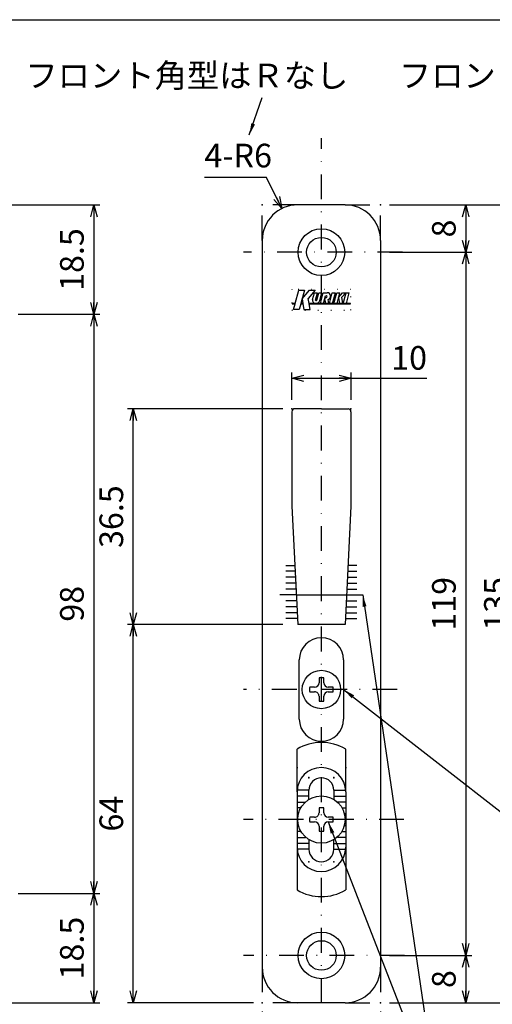
# Model space of a CAD drawing. Extents: x -1269 to 405, y -297 to 584.
# Drawn here: x -729 to -649, y -196 to -29 of the extents above; entities that cross this region are included whole.
import ezdxf

# ---------------------------------------------------------------- set-up
doc = ezdxf.new("R2010")
doc.units = 0
doc.header["$LTSCALE"] = 8.4
for name, pattern in [('DASHDOT', [1, 0.5, -0.25, 0, -0.25]), ('DIVIDE', [1.25, 0.5, -0.25, 0, -0.25, 0, -0.25]), ('DOT', [0.25, 0, -0.25])]:
    doc.linetypes.add(name, pattern=pattern)
doc.layers.get('0').update_dxf_attribs({"linetype": 'CONTINUOUS'})
doc.layers.add('LEVEL001', color=7, linetype='CONTINUOUS')
doc.styles.add('GMM001', font='txt.shx', dxfattribs={"bigfont": 'bigfont.shx'})
doc.styles.add('GMM002', font='txt.shx', dxfattribs={"width": 0.75, "bigfont": 'bigfont.shx'})
doc.styles.get("Standard").update_dxf_attribs({"font": 'TXT', "bigfont": 'BIGFONT'})
doc.dimstyles.new('GMM012', dxfattribs={"dimtxt": 4, "dimasz": 2, "dimexe": 1, "dimexo": 1.5, "dimgap": 1.714286, "dimtad": 1, "dimdec": 6, "dimtxsty": 'GMM002', "dimblk1": 'OPEN30', "dimblk2": 'OPEN30', "dimsah": 1, "dimcen": 1, "dimdle": 2.5, "dimclrd": 6, "dimclre": 6, "dimclrt": 6, "dimaunit": 1, "dimazin": 3, "dimtfac": 0.625, "dimtdec": 0, "dimtmove": 0, "dimatfit": 3, "dimtolj": 1, "dimtzin": 0})
doc.dimstyles.new('GMM013', dxfattribs={"dimtxt": 4, "dimasz": 2, "dimexe": 1, "dimexo": 1.5, "dimgap": 1.714286, "dimtad": 1, "dimdec": 6, "dimtxsty": 'GMM002', "dimblk1": 'OPEN30', "dimblk2": 'OPEN30', "dimsah": 1, "dimcen": 1, "dimdle": 2.5, "dimse2": 1, "dimclrd": 6, "dimclre": 6, "dimclrt": 6, "dimaunit": 1, "dimazin": 3, "dimtfac": 0.625, "dimtdec": 0, "dimtmove": 0, "dimatfit": 3, "dimtolj": 1, "dimtzin": 0})
doc.dimstyles.new('GMM140', dxfattribs={"dimtxt": 4, "dimasz": 2, "dimexe": 1, "dimexo": 1.5, "dimgap": 1.450378, "dimtad": 1, "dimdec": 6, "dimtxsty": 'GMM002', "dimblk1": 'OPEN30', "dimblk2": 'OPEN30', "dimsah": 1, "dimcen": 1, "dimdle": 2.5, "dimclrd": 6, "dimclre": 6, "dimclrt": 6, "dimaunit": 1, "dimazin": 3, "dimtfac": 0.625, "dimtdec": 0, "dimtmove": 0, "dimatfit": 3, "dimtolj": 1, "dimtzin": 0})
doc.dimstyles.new('GMM141', dxfattribs={"dimtxt": 4, "dimasz": 2, "dimexe": 0.5, "dimexo": 1, "dimgap": 0, "dimtad": 0, "dimdec": 6, "dimtxsty": 'STANDARD', "dimblk1": 'OPEN30', "dimblk2": 'OPEN30', "dimsah": 1, "dimcen": 1, "dimdle": 2.5, "dimse1": 1, "dimse2": 1, "dimclrd": 6, "dimclre": 6, "dimclrt": 6, "dimazin": 3, "dimtfac": 0.625, "dimtdec": 0, "dimtmove": 0, "dimatfit": 3, "dimtolj": 1, "dimtzin": 0})
doc.dimstyles.new('GMM142', dxfattribs={"dimtxt": 4, "dimasz": 2, "dimexe": 0.5, "dimexo": 1, "dimgap": 0, "dimtad": 1, "dimdec": 6, "dimtxsty": 'GMM001', "dimblk1": 'OPEN30', "dimblk2": 'OPEN30', "dimsah": 1, "dimcen": 1, "dimdle": 2.5, "dimse1": 1, "dimse2": 1, "dimclrd": 6, "dimclre": 6, "dimclrt": 6, "dimazin": 3, "dimtfac": 0.625, "dimtdec": 0, "dimtmove": 0, "dimatfit": 3, "dimtolj": 1, "dimtzin": 0})
doc.dimstyles.new('GMM144', dxfattribs={"dimtxt": 4, "dimasz": 2, "dimexe": 0.5, "dimexo": 1, "dimgap": 0, "dimtad": 1, "dimdec": 6, "dimtxsty": 'GMM001', "dimblk1": 'OPEN30', "dimblk2": 'OPEN30', "dimsah": 1, "dimcen": 1, "dimdle": 2.5, "dimse1": 1, "dimse2": 1, "dimclrd": 6, "dimclre": 6, "dimclrt": 6, "dimazin": 3, "dimtfac": 0.625, "dimtdec": 0, "dimtmove": 0, "dimatfit": 3, "dimtolj": 1, "dimtzin": 0})
doc.dimstyles.new('GMM155', dxfattribs={"dimtxt": 4, "dimasz": 2, "dimexe": 1, "dimexo": 1.5, "dimgap": 1.714286, "dimtad": 1, "dimtih": 1, "dimtoh": 1, "dimdec": 6, "dimtxsty": 'GMM002', "dimblk1": 'NONE', "dimblk2": 'OPEN30', "dimsah": 1, "dimcen": 1, "dimdle": 2.5, "dimse1": 1, "dimse2": 1, "dimclrd": 6, "dimclre": 6, "dimclrt": 6, "dimaunit": 1, "dimazin": 3, "dimtfac": 0.625, "dimtdec": 0, "dimtofl": 0, "dimtmove": 0, "dimatfit": 3, "dimtolj": 1, "dimtzin": 0})
doc.dimstyles.new('GMM156', dxfattribs={"dimtxt": 4, "dimasz": 2, "dimexe": 0.5, "dimexo": 1, "dimgap": 0, "dimtad": 1, "dimdec": 6, "dimtxsty": 'GMM001', "dimblk1": 'OPEN30', "dimblk2": 'OPEN30', "dimsah": 1, "dimcen": 1, "dimdle": 2.5, "dimse1": 1, "dimse2": 1, "dimclrd": 6, "dimclre": 6, "dimclrt": 6, "dimazin": 3, "dimtfac": 0.625, "dimtdec": 0, "dimtmove": 0, "dimatfit": 3, "dimtolj": 1, "dimtzin": 0})
doc.dimstyles.new('GMM157', dxfattribs={"dimtxt": 4, "dimasz": 2, "dimexe": 1, "dimexo": 1.5, "dimgap": 1.714286, "dimtad": 1, "dimdec": 6, "dimtxsty": 'GMM002', "dimblk1": 'OPEN30', "dimblk2": 'OPEN30', "dimsah": 1, "dimcen": 1, "dimdle": 2.5, "dimclrd": 6, "dimclre": 6, "dimclrt": 6, "dimaunit": 1, "dimazin": 3, "dimtfac": 0.625, "dimtdec": 0, "dimtmove": 0, "dimatfit": 3, "dimtolj": 1, "dimtzin": 0})

# ---------------------------------------------------------------- blocks, each defined once
blk = doc.blocks.new('_OPEN30')
at = {"color": 0, "linetype": 'BYBLOCK'}
for p, q in [((-1, 0.268), (0, 0)), ((0, 0), (-1, -0.268)), ((0, 0), (-1, 0))]:
    blk.add_line(p, q, dxfattribs=at)
blk = doc.blocks.new('*D373')
at = {"layer": 'LEVEL001', "color": 6, "linetype": 'CONTINUOUS'}
for p, q in [((-666.85, -60.71), (-652.95, -60.71)), ((-653.95, -60.71), (-653.95, -68.71)), ((-666.85, -68.71), (-652.95, -68.71))]:
    blk.add_line(p, q, dxfattribs=at)
at = {"layer": 'LEVEL001', "color": 6, "linetype": 'CONTINUOUS', "xscale": 2, "yscale": 2, "zscale": 2}
for p, rotation in [((-653.95, -60.71), 90), ((-653.95, -68.71), 270)]:
    blk.add_blockref('_OPEN30', p, dxfattribs=dict(at, rotation=rotation))
at = {"layer": 'LEVEL001', "color": 6, "insert": (-655.66, -64.71), "char_height": 4, "attachment_point": 8, "rotation": 90, "style": 'GMM002'}
blk.add_mtext('\\A1;8', dxfattribs=at)
blk = doc.blocks.new('*D374')
at = {"layer": 'LEVEL001', "color": 6, "linetype": 'CONTINUOUS'}
for p, q in [((-666.85, -68.71), (-652.95, -68.71)), ((-653.95, -68.71), (-653.95, -187.71)), ((-666.85, -187.71), (-652.95, -187.71))]:
    blk.add_line(p, q, dxfattribs=at)
at = {"layer": 'LEVEL001', "color": 6, "linetype": 'CONTINUOUS', "xscale": 2, "yscale": 2, "zscale": 2}
for p, rotation in [((-653.95, -68.71), 90), ((-653.95, -187.71), 270)]:
    blk.add_blockref('_OPEN30', p, dxfattribs=dict(at, rotation=rotation))
at = {"layer": 'LEVEL001', "color": 6, "insert": (-655.66, -128.21), "char_height": 4, "attachment_point": 8, "rotation": 90, "style": 'GMM002'}
blk.add_mtext('\\A1;119', dxfattribs=at)
blk = doc.blocks.new('*D375')
at = {"layer": 'LEVEL001', "color": 6, "linetype": 'CONTINUOUS'}
for p, q in [((-666.85, -187.71), (-652.95, -187.71)), ((-653.95, -187.71), (-653.95, -195.71)), ((-666.85, -195.71), (-652.95, -195.71))]:
    blk.add_line(p, q, dxfattribs=at)
at = {"layer": 'LEVEL001', "color": 6, "linetype": 'CONTINUOUS', "xscale": 2, "yscale": 2, "zscale": 2}
for p, rotation in [((-653.95, -187.71), 90), ((-653.95, -195.71), 270)]:
    blk.add_blockref('_OPEN30', p, dxfattribs=dict(at, rotation=rotation))
at = {"layer": 'LEVEL001', "color": 6, "insert": (-655.66, -191.71), "char_height": 4, "attachment_point": 8, "rotation": 90, "style": 'GMM002'}
blk.add_mtext('\\A1;8', dxfattribs=at)
blk = doc.blocks.new('*D376')
at = {"layer": 'LEVEL001', "color": 6, "linetype": 'CONTINUOUS'}
for p, q in [((-666.85, -60.71), (-644.14, -60.71)), ((-645.14, -60.71), (-645.14, -195.71)), ((-666.85, -195.71), (-644.14, -195.71))]:
    blk.add_line(p, q, dxfattribs=at)
at = {"layer": 'LEVEL001', "color": 6, "linetype": 'CONTINUOUS', "xscale": 2, "yscale": 2, "zscale": 2}
for p, rotation in [((-645.14, -60.71), 90), ((-645.14, -195.71), 270)]:
    blk.add_blockref('_OPEN30', p, dxfattribs=dict(at, rotation=rotation))
at = {"layer": 'LEVEL001', "color": 6, "insert": (-646.86, -128.21), "char_height": 4, "attachment_point": 8, "rotation": 90, "style": 'GMM002'}
blk.add_mtext('\\A1;135', dxfattribs=at)
blk = doc.blocks.new('*D377')
at = {"layer": 'LEVEL001', "color": 6, "linetype": 'CONTINUOUS'}
for p, q in [((-684.85, -131.71), (-711.15, -131.71)), ((-710.15, -195.71), (-710.15, -131.71)), ((-689.85, -195.71), (-711.15, -195.71))]:
    blk.add_line(p, q, dxfattribs=at)
at = {"layer": 'LEVEL001', "color": 6, "linetype": 'CONTINUOUS', "xscale": 2, "yscale": 2, "zscale": 2}
for p, rotation in [((-710.15, -131.71), 90), ((-710.15, -195.71), 270)]:
    blk.add_blockref('_OPEN30', p, dxfattribs=dict(at, rotation=rotation))
at = {"layer": 'LEVEL001', "color": 6, "insert": (-711.86, -163.71), "char_height": 4, "attachment_point": 8, "rotation": 90, "style": 'GMM002'}
blk.add_mtext('\\A1;64', dxfattribs=at)
blk = doc.blocks.new('*D385')
at = {"layer": 'LEVEL001', "color": 6, "linetype": 'CONTINUOUS'}
for p, q in [((-683.35, -93.71), (-683.35, -89.05)), ((-673.35, -93.71), (-673.35, -89.05)), ((-683.35, -90.05), (-673.35, -90.05)), ((-673.35, -90.05), (-660.56, -90.05))]:
    blk.add_line(p, q, dxfattribs=at)
at = {"layer": 'LEVEL001', "color": 6, "linetype": 'CONTINUOUS', "xscale": 2, "yscale": 2, "zscale": 2, "rotation": 180}
blk.add_blockref('_OPEN30', (-683.35, -90.05), dxfattribs=at)
at = {"layer": 'LEVEL001', "color": 6, "linetype": 'CONTINUOUS', "xscale": 2, "yscale": 2, "zscale": 2}
blk.add_blockref('_OPEN30', (-673.35, -90.05), dxfattribs=at)
at = {"layer": 'LEVEL001', "color": 6, "insert": (-666.56, -88.6), "char_height": 4, "attachment_point": 7, "style": 'GMM002'}
blk.add_mtext('\\A1;10', dxfattribs=at)
blk = doc.blocks.new('*D386')
at = {"layer": 'LEVEL001', "color": 6, "linetype": 'CONTINUOUS'}
for p, q in [((-684.85, -95.21), (-711.15, -95.21)), ((-710.15, -131.71), (-710.15, -95.21)), ((-684.85, -131.71), (-711.15, -131.71))]:
    blk.add_line(p, q, dxfattribs=at)
at = {"layer": 'LEVEL001', "color": 6, "linetype": 'CONTINUOUS', "xscale": 2, "yscale": 2, "zscale": 2}
for p, rotation in [((-710.15, -95.21), 90), ((-710.15, -131.71), 270)]:
    blk.add_blockref('_OPEN30', p, dxfattribs=dict(at, rotation=rotation))
at = {"layer": 'LEVEL001', "color": 6, "insert": (-711.86, -113.46), "char_height": 4, "attachment_point": 8, "rotation": 90, "style": 'GMM002'}
blk.add_mtext('\\A1;36.5', dxfattribs=at)
blk = doc.blocks.new('*D396')
at = {"layer": 'LEVEL001', "color": 6, "linetype": 'CONTINUOUS'}
for p, q in [((-743.7, -60.71), (-715.8, -60.71)), ((-716.8, -60.71), (-716.8, -79.21)), ((-729.6, -79.21), (-715.8, -79.21))]:
    blk.add_line(p, q, dxfattribs=at)
at = {"layer": 'LEVEL001', "color": 6, "linetype": 'CONTINUOUS', "xscale": 2, "yscale": 2, "zscale": 2}
for p, rotation in [((-716.8, -60.71), 90), ((-716.8, -79.21), 270)]:
    blk.add_blockref('_OPEN30', p, dxfattribs=dict(at, rotation=rotation))
at = {"layer": 'LEVEL001', "color": 6, "insert": (-718.52, -69.96), "char_height": 4, "attachment_point": 8, "rotation": 90, "style": 'GMM002'}
blk.add_mtext('\\A1;18.5', dxfattribs=at)
blk = doc.blocks.new('*D397')
at = {"layer": 'LEVEL001', "color": 6, "linetype": 'CONTINUOUS'}
for p, q in [((-729.6, -79.21), (-715.8, -79.21)), ((-716.8, -79.21), (-716.8, -177.21)), ((-729.6, -177.21), (-715.8, -177.21))]:
    blk.add_line(p, q, dxfattribs=at)
at = {"layer": 'LEVEL001', "color": 6, "linetype": 'CONTINUOUS', "xscale": 2, "yscale": 2, "zscale": 2}
for p, rotation in [((-716.8, -79.21), 90), ((-716.8, -177.21), 270)]:
    blk.add_blockref('_OPEN30', p, dxfattribs=dict(at, rotation=rotation))
at = {"layer": 'LEVEL001', "color": 6, "insert": (-718.52, -128.21), "char_height": 4, "attachment_point": 8, "rotation": 90, "style": 'GMM002'}
blk.add_mtext('\\A1;98', dxfattribs=at)
blk = doc.blocks.new('*D399')
at = {"layer": 'LEVEL001', "color": 6, "linetype": 'CONTINUOUS'}
for p, q in [((-729.6, -177.21), (-715.8, -177.21)), ((-716.8, -177.21), (-716.8, -195.71)), ((-743.7, -195.71), (-715.8, -195.71))]:
    blk.add_line(p, q, dxfattribs=at)
at = {"layer": 'LEVEL001', "color": 6, "linetype": 'CONTINUOUS', "xscale": 2, "yscale": 2, "zscale": 2}
for p, rotation in [((-716.8, -177.21), 90), ((-716.8, -195.71), 270)]:
    blk.add_blockref('_OPEN30', p, dxfattribs=dict(at, rotation=rotation))
at = {"layer": 'LEVEL001', "color": 6, "insert": (-718.52, -186.46), "char_height": 4, "attachment_point": 8, "rotation": 90, "style": 'GMM002'}
blk.add_mtext('\\A1;18.5', dxfattribs=at)
blk = doc.blocks.new('*D413')
at = {"layer": 'LEVEL001', "color": 6, "linetype": 'CONTINUOUS'}
blk.add_lwpolyline([(-685.02, -61.33), (-687.62, -56.09), (-698.12, -56.09)], dxfattribs=at)
at = {"layer": 'LEVEL001', "color": 6, "linetype": 'CONTINUOUS', "xscale": 2, "yscale": 2, "zscale": 2, "rotation": 296.35169819818}
blk.add_blockref('_OPEN30', (-685.02, -61.33), dxfattribs=at)
at = {"layer": 'LEVEL001', "color": 6, "insert": (-698.12, -54.37), "char_height": 4, "attachment_point": 7, "style": 'GMM002'}
blk.add_mtext('\\A1;4-R6', dxfattribs=at)
blk = doc.blocks.new('_NONE')
at = {"color": 0, "linetype": 'BYBLOCK'}
blk.add_circle((0, 0), 0.25, dxfattribs=at)
blk = doc.blocks.new('*D415')
at = {"layer": 'LEVEL001', "color": 6, "linetype": 'CONTINUOUS'}
for p, q in [((-688.35, -197.21), (-688.35, -213.93)), ((-668.35, -197.21), (-668.35, -213.93)), ((-688.35, -212.93), (-668.35, -212.93))]:
    blk.add_line(p, q, dxfattribs=at)
at = {"layer": 'LEVEL001', "color": 6, "linetype": 'CONTINUOUS', "xscale": 2, "yscale": 2, "zscale": 2, "rotation": 180}
blk.add_blockref('_OPEN30', (-688.35, -212.93), dxfattribs=at)
at = {"layer": 'LEVEL001', "color": 6, "linetype": 'CONTINUOUS', "xscale": 2, "yscale": 2, "zscale": 2}
blk.add_blockref('_OPEN30', (-668.35, -212.93), dxfattribs=at)
at = {"layer": 'LEVEL001', "color": 6, "insert": (-678.35, -211.22), "char_height": 4, "attachment_point": 8, "style": 'GMM002'}
blk.add_mtext('\\A1;20', dxfattribs=at)

msp = doc.modelspace()

# ---------------------------------------------------------------- linework, layer by layer
at = {"layer": 'LEVEL001', "color": 2, "linetype": 'DASHDOT'}
for p, q in [((-678.3526251, -204.2551058), (-678.3526251, -49.4054476)), ((-664.6478251, -68.7097472), (-691.5303347, -68.7097472)), ((-665.5247653, -142.7097472), (-691.5303347, -142.7097472)), ((-664.3982053, -164.7097472), (-691.5303347, -164.7097472)), ((-664.2947712, -187.7097472), (-691.5303347, -187.7097472))]:
    msp.add_line(p, q, dxfattribs=at)
at = {"layer": 'LEVEL001', "color": 1, "linetype": 'DIVIDE'}
for p, q in [((-688.3526251, -66.7097472), (-688.3526251, -60.7097472)), ((-682.3526251, -60.7097472), (-688.3526251, -60.7097472)), ((-674.3526251, -60.7097472), (-668.3526251, -60.7097472)), ((-668.3526251, -66.7097472), (-668.3526251, -60.7097472)), ((-688.3526251, -189.7097472), (-688.3526251, -195.7097472)), ((-668.3526251, -189.7097472), (-668.3526251, -195.7097472)), ((-682.3526251, -195.7097472), (-688.3526251, -195.7097472)), ((-674.3526251, -195.7097472), (-668.3526251, -195.7097472))]:
    msp.add_line(p, q, dxfattribs=at)
at = {"layer": 'LEVEL001', "color": 7, "linetype": 'CONTINUOUS'}
for p, q in [((-674.3526251, -60.7097472), (-682.3526251, -60.7097472)), ((-688.3526251, -66.7097472), (-688.3526251, -189.7097472)), ((-668.3526251, -66.7097472), (-668.3526251, -189.7097472)), ((-683.3526251, -95.7097472), (-683.3526251, -111.7097472)), ((-678.3526251, -95.2097472), (-682.8526251, -95.2097472)), ((-678.3526251, -95.2097472), (-673.8526251, -95.2097472)), ((-673.3526251, -95.7097472), (-673.3526251, -111.7097472)), ((-683.3526251, -111.7097472), (-682.3526251, -131.7097472)), ((-673.3526251, -111.7097472), (-674.3526251, -131.7097472)), ((-682.6026251, -126.7097472), (-674.1026251, -126.7097472)), ((-678.3526251, -131.7097472), (-682.3526251, -131.7097472)), ((-674.3526251, -131.7097472), (-678.3526251, -131.7097472)), ((-682.1026251, -147.7097472), (-682.1026251, -137.7097472)), ((-674.6026251, -137.7097472), (-674.6026251, -147.7097472)), ((-678.7526251, -140.7501554), (-678.7526251, -141.5597472)), ((-677.9526251, -141.5597472), (-677.9526251, -140.7501554)), ((-679.5026251, -142.3097472), (-680.3122169, -142.3097472)), ((-680.3122169, -143.1097472), (-679.5026251, -143.1097472)), ((-676.3930333, -142.3097472), (-677.2026251, -142.3097472)), ((-677.2026251, -143.1097472), (-676.3930333, -143.1097472)), ((-678.7526251, -143.8597472), (-678.7526251, -144.669339)), ((-677.9526251, -144.669339), (-677.9526251, -143.8597472)), ((-680.4526251, -161.3053383), (-680.4526251, -159.7523879)), ((-676.2526251, -159.7523879), (-676.2526251, -161.3053383)), ((-682.4526251, -160.0097472), (-682.4526251, -169.4097472)), ((-674.2526251, -160.0097472), (-674.2526251, -169.4097472)), ((-678.7526251, -162.7501554), (-678.7526251, -163.5597472)), ((-677.9526251, -163.5597472), (-677.9526251, -162.7501554)), ((-679.5026251, -164.3097472), (-680.3122169, -164.3097472)), ((-676.3930333, -164.3097472), (-677.2026251, -164.3097472)), ((-680.3122169, -165.1097472), (-679.5026251, -165.1097472)), ((-678.7526251, -165.8597472), (-678.7526251, -166.669339)), ((-677.9526251, -166.669339), (-677.9526251, -165.8597472)), ((-677.2026251, -165.1097472), (-676.3930333, -165.1097472)), ((-680.4526251, -168.1994375), (-680.4526251, -169.7523879)), ((-676.2526251, -169.7523879), (-676.2526251, -168.1994375)), ((-674.3526251, -195.7097472), (-682.3526251, -195.7097472))]:
    msp.add_line(p, q, dxfattribs=at)
at = {"layer": 'LEVEL001', "color": 2, "linetype": 'CONTINUOUS'}
for p, q in [((-682.7793505, -77.3697472), (-682.1751251, -75.1147472)), ((-682.1751251, -75.1147472), (-681.2278474, -75.1147472)), ((-681.2278474, -75.1147472), (-681.8320728, -77.3697472)), ((-681.6230725, -76.5897472), (-680.3854005, -75.1147472)), ((-681.6230725, -76.5897472), (-681.4995326, -77.3697472)), ((-679.3802369, -75.1147472), (-680.5734401, -76.5367514)), ((-680.4415065, -77.3697472), (-680.5734401, -76.5367514)), ((-680.3854005, -75.1147472), (-679.3802369, -75.1147472)), ((-679.8392734, -76.7471646), (-679.5251251, -75.5747472)), ((-679.5251251, -75.5747472), (-679.007487, -75.5747472)), ((-679.339744, -76.8147472), (-679.007487, -75.5747472)), ((-679.1315226, -76.8297136), (-678.7952554, -75.5747472)), ((-678.7952554, -75.5747472), (-678.2776173, -75.5747472)), ((-678.6294969, -76.8879796), (-678.2776173, -75.5747472)), ((-678.525649, -77.3697472), (-678.0446802, -75.5747472)), ((-678.0446802, -75.5747472), (-677.5270421, -75.5747472)), ((-678.0080109, -77.3697472), (-677.6610167, -76.0747472)), ((-677.7596712, -76.8293012), (-677.6378738, -76.3747472)), ((-677.6610167, -76.0747472), (-677.5153536, -76.0747472)), ((-677.6378738, -76.3747472), (-677.5153536, -76.3747472)), ((-677.5270421, -75.5747472), (-677.3653536, -75.5747472)), ((-676.9934402, -77.3697472), (-676.5124714, -75.5747472)), ((-676.5124714, -75.5747472), (-675.9948333, -75.5747472)), ((-676.4758021, -77.3697472), (-675.9948333, -75.5747472)), ((-676.2325122, -77.3697472), (-675.7515434, -75.5747472)), ((-675.7515434, -75.5747472), (-675.2339053, -75.5747472)), ((-675.7148741, -77.3697472), (-675.2339053, -75.5747472)), ((-675.4482647, -76.3747472), (-674.776985, -75.5747472)), ((-675.4482647, -76.3747472), (-675.2906722, -77.3697472)), ((-674.2287139, -75.5747472), (-674.875738, -76.3458404)), ((-674.7135671, -77.3697472), (-674.875738, -76.3458404)), ((-674.776985, -75.5747472), (-674.2287139, -75.5747472)), ((-674.6485397, -77.3697472), (-674.1675709, -75.5747472)), ((-674.1675709, -75.5747472), (-673.6499328, -75.5747472)), ((-674.1309016, -77.3697472), (-673.6499328, -75.5747472)), ((-683.2701251, -77.4597472), (-683.2701251, -77.3697472)), ((-682.7793505, -77.3697472), (-683.2701251, -77.3697472)), ((-683.2701251, -77.4597472), (-682.803466, -77.4597472)), ((-683.056678, -78.4047472), (-682.803466, -77.4597472)), ((-681.8561883, -77.4597472), (-682.1094003, -78.4047472)), ((-681.8561883, -77.4597472), (-681.485278, -77.4597472)), ((-681.4995326, -77.3697472), (-681.8320728, -77.3697472)), ((-681.485278, -77.4597472), (-681.3356047, -78.4047472)), ((-673.4351251, -77.3697472), (-680.4415065, -77.3697472)), ((-680.2775787, -78.4047472), (-680.4272519, -77.4597472)), ((-680.4272519, -77.4597472), (-673.4351251, -77.4597472)), ((-679.2899767, -76.8702472), (-679.1936225, -76.8702472)), ((-679.2762242, -77.3697472), (-679.2761513, -77.3694752)), ((-677.7596712, -76.8293012), (-677.674073, -77.3697472)), ((-677.0969678, -77.3697472), (-677.202839, -76.7013032)), ((-673.4351251, -77.4597472), (-673.4351251, -77.3697472)), ((-682.1094003, -78.4047472), (-683.056678, -78.4047472)), ((-681.3356047, -78.4047472), (-680.2775787, -78.4047472)), ((-684.3526251, -121.7097472), (-682.8526251, -121.7097472)), ((-682.8026251, -122.7097472), (-684.3526251, -122.7097472)), ((-673.9026251, -122.7097472), (-672.3526251, -122.7097472)), ((-672.3526251, -121.7097472), (-673.8526251, -121.7097472)), ((-682.7526251, -123.7097472), (-684.3526251, -123.7097472)), ((-682.7026251, -124.7097472), (-684.3526251, -124.7097472)), ((-674.0026251, -124.7097472), (-672.3526251, -124.7097472)), ((-673.9526251, -123.7097472), (-672.3526251, -123.7097472)), ((-682.6526251, -125.7097472), (-684.3526251, -125.7097472)), ((-674.0526251, -125.7097472), (-672.3526251, -125.7097472)), ((-682.6026251, -126.7097472), (-685.3526251, -126.7097472)), ((-682.5526251, -127.7097472), (-684.3526251, -127.7097472)), ((-674.1526251, -127.7097472), (-672.3526251, -127.7097472)), ((-674.1026251, -126.7097472), (-671.3526251, -126.7097472)), ((-682.5026251, -128.7097472), (-684.3526251, -128.7097472)), ((-682.4526251, -129.7097472), (-684.3526251, -129.7097472)), ((-674.2526251, -129.7097472), (-672.3526251, -129.7097472)), ((-674.2026251, -128.7097472), (-672.3526251, -128.7097472)), ((-682.4026251, -130.7097472), (-684.3526251, -130.7097472)), ((-674.3026251, -130.7097472), (-672.3526251, -130.7097472)), ((-680.4526251, -159.7523879), (-682.4416348, -159.7523879)), ((-676.2526251, -159.7523879), (-674.2636155, -159.7523879)), ((-680.4526251, -160.7523879), (-682.4526251, -160.7523879)), ((-676.2526251, -160.7523879), (-674.2526251, -160.7523879)), ((-682.4526251, -161.7523879), (-681.045955, -161.7523879)), ((-681.8409979, -162.7523879), (-682.4526251, -162.7523879)), ((-674.2526251, -161.7523879), (-675.6592952, -161.7523879)), ((-674.8642524, -162.7523879), (-674.2526251, -162.7523879)), ((-682.4526251, -163.7523879), (-682.2363686, -163.7523879)), ((-682.3523978, -164.7523879), (-682.4526251, -164.7523879)), ((-674.2526251, -163.7523879), (-674.4688817, -163.7523879)), ((-674.3528524, -164.7523879), (-674.2526251, -164.7523879)), ((-682.4526251, -165.7523879), (-682.2143476, -165.7523879)), ((-674.2526251, -165.7523879), (-674.4909026, -165.7523879)), ((-681.7917557, -166.7523879), (-682.4526251, -166.7523879)), ((-682.4526251, -167.7523879), (-681.045955, -167.7523879)), ((-674.2526251, -167.7523879), (-675.6592952, -167.7523879)), ((-674.9134946, -166.7523879), (-674.2526251, -166.7523879)), ((-680.4526251, -168.7523879), (-682.4526251, -168.7523879)), ((-682.3526251, -169.7097472), (-682.4416348, -169.7097472)), ((-682.3526251, -169.7523879), (-682.4416348, -169.7523879)), ((-680.4526251, -169.7523879), (-682.4416348, -169.7523879)), ((-676.2526251, -168.7523879), (-674.2526251, -168.7523879)), ((-676.2526251, -169.7523879), (-674.2636155, -169.7523879)), ((-674.3526251, -169.7097472), (-674.2636155, -169.7097472)), ((-674.3526251, -169.7523879), (-674.2636155, -169.7523879))]:
    msp.add_line(p, q, dxfattribs=at)
at = {"layer": 'LEVEL001', "color": 1, "linetype": 'CONTINUOUS'}
for p, q in [((-682.4526251, -160.0097472), (-682.4526251, -152.7976087)), ((-674.2526251, -160.0097472), (-674.2526251, -152.7976087)), ((-682.4526251, -169.4097472), (-682.4526251, -176.6218857)), ((-674.2526251, -169.4097472), (-674.2526251, -176.6218857))]:
    msp.add_line(p, q, dxfattribs=at)
at = {"layer": 'LEVEL001', "color": 3, "linetype": 'CONTINUOUS'}
msp.add_lwpolyline([(-841, -296.2530347), (-841, -29.3765173), (-453, -29.3765173), (-453, -296.2530347)], close=True, dxfattribs=at)
at = {"layer": 'LEVEL001', "color": 1, "linetype": 'DOT'}
msp.add_lwpolyline([(-683.3526251, -75.0097472), (-683.3526251, -78.5097472), (-673.3526251, -78.5097472), (-673.3526251, -75.0097472)], close=True, dxfattribs=at)
at = {"layer": 'LEVEL001', "color": 2, "linetype": 'CONTINUOUS'}
for centre in [(-678.3526251, -68.7097472), (-678.3526251, -187.7097472)]:
    msp.add_circle(centre, 3.95, dxfattribs=at)
at = {"layer": 'LEVEL001', "color": 7, "linetype": 'CONTINUOUS'}
for centre, radius in [((-678.3526251, -68.7097472), 2.5), ((-678.3526251, -142.7097472), 3.25), ((-678.3526251, -164.7097472), 4), ((-678.3526251, -187.7097472), 2.5)]:
    msp.add_circle(centre, radius, dxfattribs=at)
for centre, radius, start, end in [((-682.3526251, -66.7097472), 6, 90, 180), ((-674.3526251, -66.7097472), 6, 0, 90), ((-682.8526251, -95.7097472), 0.5, 90, 180.000000001), ((-673.8526251, -95.7097472), 0.5, 0, 90), ((-678.3526251, -137.7097472), 3.75, 0, 180), ((-679.5026251, -141.5597472), 0.75, 270, 0), ((-678.3526251, -142.7097472), 2, 78.463040967, 101.536959033), ((-677.2026251, -141.5597472), 0.75, 180, 269.999999999), ((-678.3526251, -142.7097472), 2, 168.463040967, 191.536959033), ((-679.5026251, -143.8597472), 0.75, 0, 90.000000001), ((-677.2026251, -143.8597472), 0.75, 90.000000001, 180), ((-678.3526251, -142.7097472), 2, 348.463040967, 11.536959033), ((-678.3526251, -142.7097472), 2, 258.463040967, 281.536959033), ((-678.3526251, -147.7097472), 3.75, 180, 0), ((-678.3526251, -160.0097472), 4.1, 90, 180), ((-678.3526251, -160.0097472), 4.1, 0, 90), ((-678.3526251, -159.7523879), 2.1, 90, 180), ((-678.3526251, -159.7523879), 2.1, 0, 90), ((-678.3526251, -164.7097472), 2, 78.463040967, 101.536959033), ((-678.3526251, -164.7097472), 2, 168.463040967, 191.536959033), ((-679.5026251, -163.5597472), 0.75, 269.999999999, 0), ((-677.2026251, -163.5597472), 0.75, 180, 269.999999999), ((-678.3526251, -164.7097472), 2, 348.463040967, 11.536959033), ((-679.5026251, -165.8597472), 0.75, 0, 90), ((-677.2026251, -165.8597472), 0.75, 90.000000001, 180), ((-678.3526251, -164.7097472), 2, 258.463040967, 281.536959033), ((-678.3526251, -169.4097472), 4.1, 180, 270), ((-678.3526251, -169.7523879), 2.1, 180, 270), ((-678.3526251, -169.4097472), 4.1, 270, 0), ((-678.3526251, -169.7523879), 2.1, 270, 0), ((-682.3526251, -189.7097472), 6, 180, 270), ((-674.3526251, -189.7097472), 6, 270, 0)]:
    msp.add_arc(centre, radius, start, end, dxfattribs=at)
at = {"layer": 'LEVEL001', "color": 2, "linetype": 'CONTINUOUS'}
for centre, radius, start, end in [((-677.5153536, -76.2247472), 0.15, 270, 90), ((-677.3653536, -76.1497472), 0.575, 286.417484083, 90.000000001), ((-679.3545328, -76.8697472), 0.5, 165.808402299, 270.000000003), ((-679.2899767, -76.8202472), 0.05, 173.149941655, 269.999999425), ((-679.2573487, -76.7197472), 0.65, 268.342363798, 345.000000002), ((-679.1917422, -76.8052472), 0.065, 268.342363852, 337.888769896)]:
    msp.add_arc(centre, radius, start, end, dxfattribs=at)
at = {"layer": 'LEVEL001', "color": 1, "linetype": 'CONTINUOUS'}
for centre, start, end in [((-678.3526251, -159.6671065), 90, 120.830497432), ((-678.3526251, -159.6671065), 59.169502568, 90), ((-678.3526251, -169.7523879), 239.169502568, 300.830497432)]:
    msp.add_arc(centre, 8, start, end, dxfattribs=at)
at = {"layer": 'LEVEL001', "color": 7}
for p in [(-688.3526251, -60.7097472), (-668.3526251, -60.7097472), (-683.3526251, -95.2097472), (-673.3526251, -95.2097472), (-682.4526251, -155.9097472), (-682.4526251, -155.9523879), (-674.2526251, -155.9097472), (-674.2526251, -155.9523879), (-680.4526251, -157.6097472), (-680.4526251, -157.6523879), (-676.2526251, -157.6097472), (-676.2526251, -157.6523879), (-680.4526251, -171.8523879), (-676.2526251, -171.8523879), (-688.3526251, -195.7097472), (-668.3526251, -195.7097472)]:
    msp.add_point(p, dxfattribs=at)

# ---------------------------------------------------------------- texts
at = {"layer": 'LEVEL001', "color": 6, "char_height": 4, "attachment_point": 7, "style": 'GMM001'}
for insert in [(-728.3695592, -40.8207703), (-665.2668981, -40.8207703)]:
    msp.add_mtext('\\A1;フロント角型はＲなし', dxfattribs=dict(at, insert=insert))

# ---------------------------------------------------------------- dimensions: what is measured, and where the dimension line sits
at = {"layer": 'LEVEL001', "color": 6, "linetype": 'CONTINUOUS'}
dim = msp.add_radius_dim(center=(-682.3526251, -66.7097472), mpoint=(-685.0159046, -61.3332295), dimstyle='GMM155', override={"dimpost": '4-R<>'}, dxfattribs=at)
dim.commit()
dim.dimension.update_dxf_attribs({"geometry": '*D413', "text_midpoint": (-698.1153248, -56.0856283), "dimtype": 132})
for base, p1, p2, angle, dimstyle, picture, middle in [((-716.8023229, -79.2097472), (-745.1969884, -60.7097472), (-731.0969884, -79.2097472), 270, 'GMM012', '*D396', (-716.8023229, -69.9597472)), ((-653.9460641, -68.7097472), (-668.3526251, -60.7097472), (-668.3526251, -68.7097472), 270, 'GMM013', '*D373', (-653.9460641, -64.7097472)), ((-645.1431424, -195.7097472), (-668.3526251, -60.7097472), (-668.3526251, -195.7097472), 270, 'GMM012', '*D376', (-645.1431424, -128.2097472)), ((-653.9460641, -187.7097472), (-668.3526251, -68.7097472), (-668.3526251, -187.7097472), 270, 'GMM013', '*D374', (-653.9460641, -128.2097472)), ((-716.8023229, -177.2097472), (-731.0969884, -79.2097472), (-731.0969884, -177.2097472), 270, 'GMM012', '*D397', (-716.8023229, -128.2097472)), ((-710.1497761, -95.2097472), (-683.3526251, -131.7097472), (-683.3526251, -95.2097472), 90, 'GMM012', '*D386', (-710.1497761, -113.4597472)), ((-710.1497761, -131.7097472), (-688.3526251, -195.7097472), (-683.3526251, -131.7097472), 90, 'GMM012', '*D377', (-710.1497761, -163.7097472)), ((-716.8023229, -195.7097472), (-731.0969884, -177.2097472), (-745.1969884, -195.7097472), 270, 'GMM012', '*D399', (-716.8023229, -186.4597472)), ((-653.9460641, -195.7097472), (-668.3526251, -187.7097472), (-668.3526251, -195.7097472), 270, 'GMM012', '*D375', (-653.9460641, -191.7097472))]:
    dim = msp.add_linear_dim(base=base, p1=p1, p2=p2, angle=angle, dimstyle=dimstyle, dxfattribs=at)
    dim.commit()
    dim.dimension.update_dxf_attribs({"geometry": picture, "text_midpoint": middle})
dim = msp.add_linear_dim(base=(-673.3526251, -90.045529), p1=(-683.3526251, -95.2097472), p2=(-673.3526251, -95.2097472), dimstyle='GMM140', dxfattribs=at)
dim.commit()
dim.dimension.update_dxf_attribs({"geometry": '*D385', "text_midpoint": (-666.5577286, -90.045529), "dimtype": 128})
dim = msp.add_linear_dim(base=(-668.3526251, -212.9332095), p1=(-688.3526251, -195.7097472), p2=(-668.3526251, -195.7097472), dimstyle='GMM157', dxfattribs=at)
dim.commit()
dim.dimension.update_dxf_attribs({"geometry": '*D415', "text_midpoint": (-678.3526251, -212.9332095)})

# ---------------------------------------------------------------- leaders
for points, dimstyle in [([(-690.5331091, -48.8814691), (-688.3695592, -42.535056)], 'GMM156'), ([(-671.3526251, -126.7097472), (-658.6433144, -212.9332095)], 'GMM142'), ([(-674.6026251, -142.7097472), (-629.7345972, -177.6862853)], 'GMM144'), ([(-677.2026251, -165.1097472), (-658.6433144, -212.9332095)], 'GMM141')]:
    msp.add_leader(points, dimstyle=dimstyle, dxfattribs=at)

doc.saveas('drawing.dxf')
